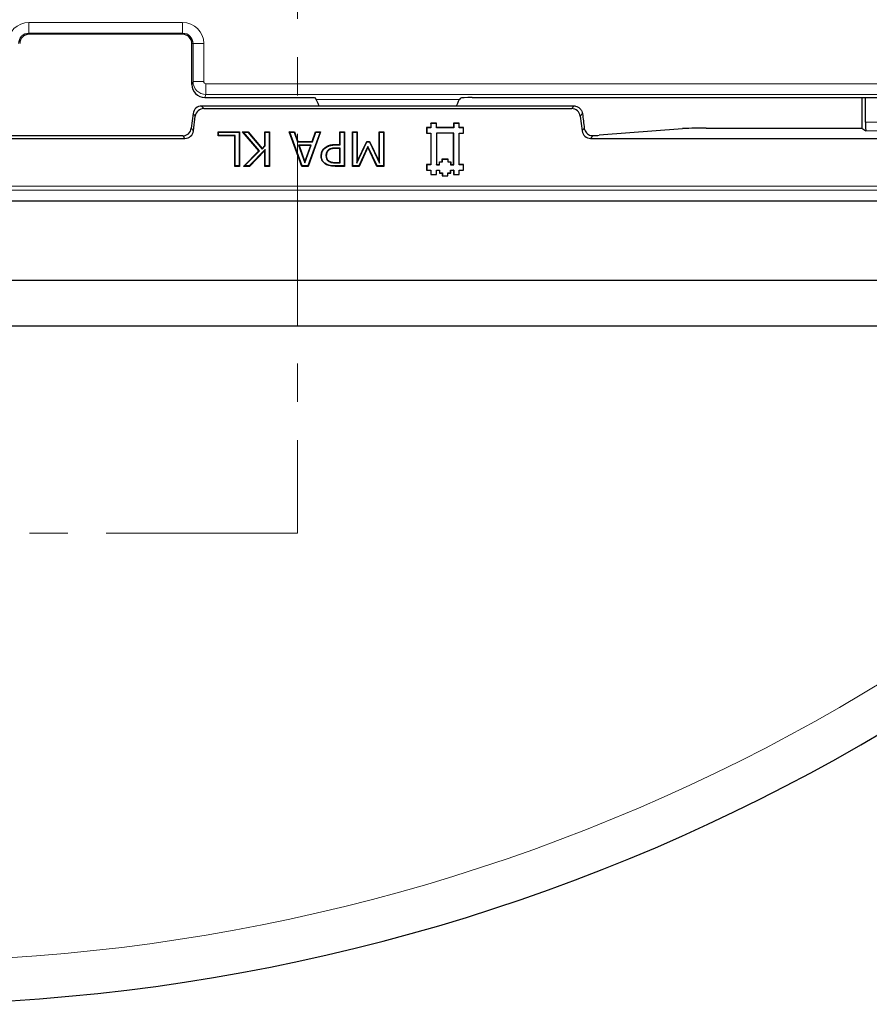
# Model space of a CAD drawing. Units: millimetres. Extents: x 0 to 420, y 0 to 297.
# Drawn here: x 121 to 149, y 142 to 174 of the extents above; entities that cross this region are included whole.
import ezdxf

# ---------------------------------------------------------------- set-up
doc = ezdxf.new("R2010")
doc.units = ezdxf.units.MM
doc.linetypes.add('CENTER', pattern=[10.16, 6.35, -1.27, 1.27, -1.27])

msp = doc.modelspace()

# ---------------------------------------------------------------- linework, layer by layer
at = {"color": 7, "linetype": 'CENTER', "lineweight": 18}
for p, q in [((130.3891, 251.7584), (130.3891, 157.231)), ((130.3891, 157.231), (116.9612, 157.231))]:
    msp.add_line(p, q, dxfattribs=at)
at = {"color": 8, "linetype": 'Continuous', "lineweight": 18}
for p, q in [((121.4805, 174.1697), (126.5803, 174.1697)), ((121.4805, 174.1697), (121.4805, 173.8127)), ((126.5803, 174.1697), (126.5803, 173.8127)), ((126.5803, 173.8127), (121.4805, 173.8127)), ((121.4805, 173.7749), (121.4805, 173.8127)), ((126.5803, 173.7749), (126.5803, 173.8127)), ((126.8876, 173.4676), (126.9254, 173.4676)), ((126.9254, 172.2056), (126.9254, 173.4676)), ((127.2823, 173.4676), (126.9254, 173.4676)), ((127.2823, 173.4676), (127.2823, 172.2056)), ((126.8876, 172.1108), (126.9254, 172.2056)), ((127.2823, 172.2056), (126.9254, 172.2056)), ((127.3536, 172.1342), (153.2224, 172.1342)), ((127.3536, 172.1342), (127.3536, 171.7784)), ((127.3536, 171.7784), (127.3151, 171.6819)), ((153.2224, 171.7784), (127.3536, 171.7784)), ((131.0123, 171.6177), (135.7629, 171.6177)), ((127.001, 171.0631), (126.9282, 171.1455)), ((127.2116, 171.3962), (127.2845, 171.3139)), ((139.4907, 171.3139), (139.5635, 171.3962)), ((139.848, 171.1466), (139.7741, 171.0631)), ((149.2378, 170.8601), (153.7095, 170.8601)), ((126.8683, 170.6578), (126.9412, 170.5755)), ((139.834, 170.5755), (139.9084, 170.6597)), ((153.7095, 170.5745), (149.2523, 170.5745)), ((126.6578, 170.3248), (126.5849, 170.4071)), ((131.6555, 170.107), (131.6554, 170.1195)), ((140.1973, 170.4151), (140.1174, 170.3248)), ((131.6832, 170.0018), (131.6832, 169.9893)), ((131.659, 169.5139), (131.659, 169.5264)), ((131.6447, 169.4087), (131.6446, 169.3962)), ((155.8245, 168.6021), (78.0935, 168.6021)), ((78.2361, 168.7447), (155.6819, 168.7447))]:
    msp.add_line(p, q, dxfattribs=at)
at = {"color": 7, "linetype": 'Continuous', "lineweight": 25}
for p, q in [((126.5803, 173.7749), (121.4805, 173.7749)), ((126.8876, 172.1108), (126.8876, 173.4676)), ((127.3151, 171.6819), (130.9587, 171.6819)), ((130.9587, 171.6819), (131.0123, 171.6177)), ((135.7913, 171.6518), (135.7629, 171.6177)), ((136.1884, 171.6819), (148.2717, 171.6819)), ((148.2717, 171.6819), (153.3189, 171.6819)), ((149.118, 171.6819), (149.118, 170.664)), ((149.2378, 170.8601), (149.2378, 171.6819)), ((126.9282, 171.1455), (126.8683, 170.6578)), ((139.5635, 171.3962), (127.2116, 171.3962)), ((127.2845, 171.3139), (139.4907, 171.3139)), ((126.9412, 170.5755), (127.001, 171.0631)), ((135.0047, 170.8233), (134.8161, 170.8233)), ((134.8161, 170.8233), (134.8161, 170.6819)), ((134.8211, 170.8183), (134.8161, 170.8233)), ((134.9997, 170.8183), (134.8211, 170.8183)), ((134.8211, 170.8183), (134.8211, 170.6769)), ((134.9997, 170.8183), (135.0047, 170.8233)), ((134.9997, 170.6769), (134.9997, 170.8183)), ((135.0047, 170.6819), (135.0047, 170.8233)), ((135.759, 170.8233), (135.5704, 170.8233)), ((135.5704, 170.8233), (135.5704, 170.6819)), ((135.5754, 170.8183), (135.5704, 170.8233)), ((135.5754, 170.8183), (135.5754, 170.6769)), ((135.754, 170.8183), (135.5754, 170.8183)), ((135.754, 170.8183), (135.759, 170.8233)), ((135.754, 170.6769), (135.754, 170.8183)), ((135.759, 170.6819), (135.759, 170.8233)), ((139.7741, 171.0631), (139.834, 170.5755)), ((127.7601, 170.5391), (128.4689, 170.5391)), ((127.7601, 170.4089), (127.7601, 170.5391)), ((127.7726, 170.5266), (127.7601, 170.5391)), ((127.7726, 170.4214), (127.7726, 170.5266)), ((127.7726, 170.5266), (128.4564, 170.5266)), ((128.4564, 170.5266), (128.4689, 170.5391)), ((128.4564, 170.5266), (128.4564, 169.4087)), ((128.4689, 170.5391), (128.4689, 169.3962)), ((128.5702, 170.5391), (128.7513, 170.5391)), ((129.112, 169.9066), (128.5702, 170.5391)), ((128.5974, 170.5266), (128.5702, 170.5391)), ((129.1291, 169.9059), (128.5974, 170.5266)), ((128.5974, 170.5266), (128.7455, 170.5266)), ((128.7455, 170.5266), (128.7513, 170.5391)), ((128.7455, 170.5266), (129.2175, 169.9705)), ((128.7513, 170.5391), (129.218, 169.9891)), ((129.308, 170.5391), (129.4671, 170.5391)), ((129.308, 170.0825), (129.308, 170.5391)), ((129.3205, 170.5266), (129.308, 170.5391)), ((129.3205, 170.0774), (129.3205, 170.5266)), ((129.3205, 170.5266), (129.4546, 170.5266)), ((129.4546, 170.5266), (129.4671, 170.5391)), ((129.4546, 170.5266), (129.4546, 169.4087)), ((129.4671, 170.5391), (129.4671, 169.3962)), ((130.1181, 170.5391), (130.2877, 170.5391)), ((130.5372, 169.3962), (130.1181, 170.5391)), ((130.136, 170.5266), (130.1181, 170.5391)), ((130.5459, 169.4087), (130.136, 170.5266)), ((130.136, 170.5266), (130.2788, 170.5266)), ((130.2788, 170.5266), (130.2877, 170.5391)), ((130.2788, 170.5266), (130.3914, 170.2083)), ((130.2877, 170.5391), (130.4002, 170.2208)), ((131.1418, 170.5266), (130.7319, 169.4087)), ((131.1597, 170.5391), (130.7406, 169.3962)), ((130.8776, 170.2208), (130.9902, 170.5391)), ((130.8865, 170.2083), (130.999, 170.5266)), ((130.9902, 170.5391), (131.1597, 170.5391)), ((130.999, 170.5266), (130.9902, 170.5391)), ((130.999, 170.5266), (131.1418, 170.5266)), ((131.1418, 170.5266), (131.1597, 170.5391)), ((131.7963, 170.5391), (131.9554, 170.5391)), ((131.7963, 170.1195), (131.7963, 170.5391)), ((131.8088, 170.5266), (131.7963, 170.5391)), ((131.8088, 170.5266), (131.9429, 170.5266)), ((131.8088, 170.107), (131.8088, 170.5266)), ((131.9429, 170.5266), (131.9554, 170.5391)), ((131.9429, 170.5266), (131.9429, 169.4087)), ((131.9554, 170.5391), (131.9554, 169.3962)), ((132.2158, 170.5391), (132.3749, 170.5391)), ((132.2158, 169.3962), (132.2158, 170.5391)), ((132.2283, 170.5266), (132.2158, 170.5391)), ((132.2283, 169.4087), (132.2283, 170.5266)), ((132.2283, 170.5266), (132.3624, 170.5266)), ((132.3624, 170.5266), (132.3749, 170.5391)), ((132.3624, 170.5266), (132.3624, 169.4976)), ((132.3749, 170.5391), (132.3749, 169.5535)), ((133.0982, 170.5391), (133.2574, 170.5391)), ((133.0982, 169.5535), (133.0982, 170.5391)), ((133.1107, 170.5266), (133.0982, 170.5391)), ((133.1107, 169.4973), (133.1107, 170.5266)), ((133.1107, 170.5266), (133.2449, 170.5266)), ((133.2449, 170.5266), (133.2574, 170.5391)), ((133.2449, 170.5266), (133.2449, 169.4087)), ((133.2574, 170.5391), (133.2574, 169.3962)), ((134.8161, 170.6819), (134.6747, 170.6819)), ((134.6747, 170.6819), (134.6747, 170.4933)), ((134.6797, 170.6769), (134.6747, 170.6819)), ((134.6797, 170.4983), (134.6747, 170.4933)), ((134.6747, 170.4933), (134.8161, 170.4933)), ((134.6797, 170.6769), (134.6797, 170.4983)), ((134.8211, 170.6769), (134.6797, 170.6769)), ((134.6797, 170.4983), (134.8211, 170.4983)), ((134.8161, 170.4933), (134.816, 169.4563)), ((134.8211, 170.6769), (134.8161, 170.6819)), ((134.8211, 170.4983), (134.8161, 170.4933)), ((134.8211, 170.4983), (134.821, 169.4513)), ((134.9997, 170.6769), (135.0047, 170.6819)), ((135.5754, 170.6769), (134.9997, 170.6769)), ((134.9997, 170.4983), (134.9997, 169.4512)), ((134.9997, 170.4983), (135.0047, 170.4933)), ((135.5754, 170.4983), (134.9997, 170.4983)), ((135.5704, 170.6819), (135.0047, 170.6819)), ((135.0047, 170.4933), (135.0047, 169.4562)), ((135.5704, 170.4933), (135.0047, 170.4933)), ((135.5703, 169.4563), (135.5704, 170.4933)), ((135.5754, 170.6769), (135.5704, 170.6819)), ((135.5754, 170.4983), (135.5704, 170.4933)), ((135.5753, 169.4513), (135.5754, 170.4983)), ((135.754, 170.6769), (135.759, 170.6819)), ((135.8954, 170.6769), (135.754, 170.6769)), ((135.754, 169.4512), (135.754, 170.4983)), ((135.754, 170.4983), (135.759, 170.4933)), ((135.754, 170.4983), (135.8954, 170.4983)), ((135.9004, 170.6819), (135.759, 170.6819)), ((135.759, 169.4562), (135.759, 170.4933)), ((135.759, 170.4933), (135.9004, 170.4933)), ((135.8954, 170.6769), (135.9004, 170.6819)), ((135.8954, 170.4983), (135.8954, 170.6769)), ((135.8954, 170.4983), (135.9004, 170.4933)), ((135.9004, 170.4933), (135.9004, 170.6819)), ((143.163, 170.646), (140.3978, 170.425)), ((143.9485, 170.664), (149.118, 170.664)), ((149.118, 170.664), (149.2523, 170.5745)), ((107.2602, 170.3248), (126.6578, 170.3248)), ((126.5849, 170.4071), (107.3331, 170.4071)), ((127.7726, 170.4214), (127.7601, 170.4089)), ((128.3098, 170.4089), (127.7601, 170.4089)), ((128.3223, 170.4214), (127.7726, 170.4214)), ((128.3223, 170.4214), (128.3098, 170.4089)), ((128.3098, 169.3962), (128.3098, 170.4089)), ((128.3223, 169.4087), (128.3223, 170.4214)), ((130.3914, 170.2083), (130.4002, 170.2208)), ((130.3914, 170.2083), (130.8865, 170.2083)), ((130.4002, 170.2208), (130.8776, 170.2208)), ((130.4286, 170.1031), (130.4463, 170.0906)), ((130.8492, 170.1031), (130.4286, 170.1031)), ((130.4286, 170.1031), (130.6396, 169.5112)), ((130.6396, 169.5112), (130.8492, 170.1031)), ((130.8492, 170.1031), (130.8315, 170.0906)), ((130.8865, 170.2083), (130.8776, 170.2208)), ((131.6554, 170.1195), (131.7963, 170.1195)), ((131.6555, 170.107), (131.8088, 170.107)), ((131.8088, 170.107), (131.7963, 170.1195)), ((132.3624, 169.4976), (132.697, 170.2083)), ((132.3749, 169.5535), (132.6891, 170.2208)), ((132.6891, 170.2208), (132.7863, 170.2208)), ((132.697, 170.2083), (132.6891, 170.2208)), ((132.697, 170.2083), (132.7784, 170.2083)), ((132.7784, 170.2083), (132.7863, 170.2208)), ((132.7784, 170.2083), (133.1107, 169.4973)), ((132.7863, 170.2208), (133.0982, 169.5535)), ((140.1174, 170.3248), (153.9593, 170.3248)), ((128.5991, 169.3962), (129.112, 169.9066)), ((128.6294, 169.4087), (129.1291, 169.9059)), ((129.3205, 169.9572), (128.7903, 169.4087)), ((129.308, 169.9263), (128.7956, 169.3962)), ((129.1291, 169.9059), (129.112, 169.9066)), ((129.2175, 169.9705), (129.3205, 170.0774)), ((129.2175, 169.9705), (129.218, 169.9891)), ((129.218, 169.9891), (129.308, 170.0825)), ((129.3205, 170.0774), (129.308, 170.0825)), ((129.3205, 169.9572), (129.308, 169.9263)), ((129.308, 169.3962), (129.308, 169.9263)), ((129.3205, 169.4087), (129.3205, 169.9572)), ((130.8315, 170.0906), (130.4463, 170.0906)), ((130.4463, 170.0906), (130.6396, 169.5485)), ((130.6396, 169.5485), (130.8315, 170.0906)), ((131.2916, 169.991), (131.2831, 170.0002)), ((131.4096, 169.9293), (131.4181, 169.9202)), ((131.8088, 170.0018), (131.6832, 170.0018)), ((131.7963, 169.9893), (131.6832, 169.9893)), ((131.8088, 170.0018), (131.7963, 169.9893)), ((131.7963, 169.5264), (131.7963, 169.9893)), ((131.8088, 169.5139), (131.8088, 170.0018)), ((132.7278, 170.0593), (132.4293, 169.4087)), ((132.728, 170.0298), (132.4373, 169.3962)), ((132.7278, 170.0593), (132.728, 170.0298)), ((133.0372, 169.4087), (132.7278, 170.0593)), ((133.0293, 169.3962), (132.728, 170.0298)), ((130.6396, 169.5112), (130.6396, 169.5485)), ((131.1867, 169.7439), (131.1742, 169.7438)), ((131.3353, 169.7475), (131.3478, 169.7475)), ((131.4307, 169.5601), (131.4373, 169.5707)), ((131.659, 169.5264), (131.7963, 169.5264)), ((131.659, 169.5139), (131.8088, 169.5139)), ((131.8088, 169.5139), (131.7963, 169.5264)), ((132.3624, 169.4976), (132.3749, 169.5535)), ((133.1107, 169.4973), (133.0982, 169.5535)), ((134.816, 169.4563), (134.6746, 169.4562)), ((134.6746, 169.4562), (134.6747, 169.2676)), ((134.6796, 169.4512), (134.6746, 169.4562)), ((134.821, 169.4513), (134.6796, 169.4512)), ((134.6796, 169.4512), (134.6797, 169.2726)), ((134.821, 169.4513), (134.816, 169.4563)), ((134.9997, 169.4512), (135.0047, 169.4562)), ((134.9997, 169.4512), (135.1041, 169.4513)), ((135.0047, 169.4562), (135.0991, 169.4563)), ((135.099, 169.5505), (135.1933, 169.5506)), ((135.104, 169.5455), (135.099, 169.5505)), ((135.0991, 169.4563), (135.099, 169.5505)), ((135.1041, 169.4513), (135.0991, 169.4563)), ((135.104, 169.5455), (135.1983, 169.5456)), ((135.1041, 169.4513), (135.104, 169.5455)), ((135.1933, 169.6448), (135.3818, 169.6449)), ((135.1983, 169.6398), (135.1933, 169.6448)), ((135.1933, 169.5506), (135.1933, 169.6448)), ((135.1983, 169.5456), (135.1933, 169.5506)), ((135.1983, 169.6398), (135.3768, 169.6399)), ((135.1983, 169.5456), (135.1983, 169.6398)), ((135.3768, 169.6399), (135.3818, 169.6449)), ((135.3768, 169.6399), (135.3769, 169.5455)), ((135.3769, 169.5455), (135.3818, 169.5505)), ((135.3769, 169.5455), (135.4711, 169.5456)), ((135.3818, 169.6449), (135.3818, 169.5505)), ((135.3818, 169.5505), (135.4761, 169.5506)), ((135.4711, 169.5456), (135.4761, 169.5506)), ((135.4711, 169.5456), (135.4711, 169.4512)), ((135.4711, 169.4512), (135.4761, 169.4562)), ((135.4711, 169.4512), (135.5753, 169.4513)), ((135.4761, 169.5506), (135.4761, 169.4562)), ((135.4761, 169.4562), (135.5703, 169.4563)), ((135.5753, 169.4513), (135.5703, 169.4563)), ((135.754, 169.4512), (135.759, 169.4562)), ((135.8954, 169.4512), (135.754, 169.4512)), ((135.9004, 169.4562), (135.759, 169.4562)), ((135.8954, 169.4512), (135.9004, 169.4562)), ((135.8954, 169.2726), (135.8954, 169.4512)), ((135.9004, 169.2676), (135.9004, 169.4562)), ((128.3223, 169.4087), (128.3098, 169.3962)), ((128.4689, 169.3962), (128.3098, 169.3962)), ((128.4564, 169.4087), (128.3223, 169.4087)), ((128.4564, 169.4087), (128.4689, 169.3962)), ((128.6294, 169.4087), (128.5991, 169.3962)), ((128.7956, 169.3962), (128.5991, 169.3962)), ((128.7903, 169.4087), (128.6294, 169.4087)), ((128.7903, 169.4087), (128.7956, 169.3962)), ((129.3205, 169.4087), (129.308, 169.3962)), ((129.4671, 169.3962), (129.308, 169.3962)), ((129.4546, 169.4087), (129.3205, 169.4087)), ((129.4546, 169.4087), (129.4671, 169.3962)), ((130.5459, 169.4087), (130.5372, 169.3962)), ((130.7406, 169.3962), (130.5372, 169.3962)), ((130.7319, 169.4087), (130.5459, 169.4087)), ((130.7319, 169.4087), (130.7406, 169.3962)), ((131.9554, 169.3962), (131.6446, 169.3962)), ((131.9429, 169.4087), (131.6447, 169.4087)), ((131.9429, 169.4087), (131.9554, 169.3962)), ((132.2283, 169.4087), (132.2158, 169.3962)), ((132.4373, 169.3962), (132.2158, 169.3962)), ((132.4293, 169.4087), (132.2283, 169.4087)), ((132.4293, 169.4087), (132.4373, 169.3962)), ((133.0372, 169.4087), (133.0293, 169.3962)), ((133.2574, 169.3962), (133.0293, 169.3962)), ((133.2449, 169.4087), (133.0372, 169.4087)), ((133.2449, 169.4087), (133.2574, 169.3962)), ((134.6797, 169.2726), (134.6747, 169.2676)), ((134.6747, 169.2676), (134.8161, 169.2676)), ((134.6797, 169.2726), (134.8211, 169.2726)), ((134.8211, 169.2726), (134.8161, 169.2676)), ((134.8161, 169.2676), (134.8161, 169.1262)), ((134.8211, 169.1312), (134.8161, 169.1262)), ((134.8161, 169.1262), (135.0047, 169.1262)), ((134.8211, 169.2726), (134.8211, 169.1312)), ((134.8211, 169.1312), (134.9997, 169.1312)), ((134.9997, 169.2726), (135.0047, 169.2676)), ((134.9997, 169.2726), (135.104, 169.2726)), ((134.9997, 169.1312), (134.9997, 169.2726)), ((134.9997, 169.1312), (135.0047, 169.1262)), ((135.0047, 169.1262), (135.0047, 169.2676)), ((135.0047, 169.2676), (135.099, 169.2676)), ((135.104, 169.2726), (135.099, 169.2676)), ((135.099, 169.2676), (135.0991, 169.1733)), ((135.104, 169.1783), (135.0991, 169.1733)), ((135.0991, 169.1733), (135.1933, 169.1733)), ((135.104, 169.2726), (135.104, 169.1783)), ((135.104, 169.1783), (135.1983, 169.1783)), ((135.1983, 169.1783), (135.1933, 169.1733)), ((135.1933, 169.1733), (135.1933, 169.079)), ((135.1983, 169.1783), (135.1983, 169.084)), ((135.3768, 169.1782), (135.4711, 169.1783)), ((135.3768, 169.1782), (135.3818, 169.1733)), ((135.3769, 169.084), (135.3768, 169.1782)), ((135.3818, 169.079), (135.3818, 169.1733)), ((135.3818, 169.1733), (135.4761, 169.1733)), ((135.4711, 169.2725), (135.5754, 169.2726)), ((135.4711, 169.1783), (135.4711, 169.2725)), ((135.4711, 169.2725), (135.4761, 169.2676)), ((135.4711, 169.1783), (135.4761, 169.1733)), ((135.4761, 169.1733), (135.4761, 169.2676)), ((135.4761, 169.2676), (135.5704, 169.2676)), ((135.5754, 169.2726), (135.5704, 169.2676)), ((135.5704, 169.2676), (135.5704, 169.1262)), ((135.5754, 169.1312), (135.5704, 169.1262)), ((135.5704, 169.1262), (135.7591, 169.1263)), ((135.5754, 169.2726), (135.5754, 169.1312)), ((135.5754, 169.1312), (135.7541, 169.1313)), ((135.754, 169.2726), (135.759, 169.2676)), ((135.754, 169.2726), (135.8954, 169.2726)), ((135.7541, 169.1313), (135.754, 169.2726)), ((135.7541, 169.1313), (135.7591, 169.1263)), ((135.7591, 169.1263), (135.759, 169.2676)), ((135.759, 169.2676), (135.9004, 169.2676)), ((135.8954, 169.2726), (135.9004, 169.2676)), ((135.1983, 169.084), (135.1933, 169.079)), ((135.1933, 169.079), (135.3818, 169.079)), ((135.1983, 169.084), (135.3769, 169.084)), ((135.3769, 169.084), (135.3818, 169.079)), ((77.7448, 168.2535), (156.1732, 168.2535)), ((76.663, 165.6219), (157.255, 165.6219)), ((75.1516, 164.1105), (158.7664, 164.1105))]:
    msp.add_line(p, q, dxfattribs=at)
at = {"color": 7, "linetype": 'Continuous', "lineweight": 25, "flags": 128}
msp.add_lwpolyline([(131.3281, 169.4788), (131.3261, 169.4757), (131.324, 169.4725), (131.3213, 169.4683)], dxfattribs=at)
at = {"color": 8, "linetype": 'Continuous', "lineweight": 18}
for centre, radius, start, end in [((121.4805, 173.4676), 0.702, 90, 180), ((126.5803, 173.4676), 0.702, 0, 90), ((121.4805, 173.4676), 0.3451, 90, 180), ((126.5803, 173.4676), 0.3451, 0, 90), ((116.959, 205.8962), 62.8571, 215.129473, 324.870527)]:
    msp.add_arc(centre, radius, start, end, dxfattribs=at)
at = {"color": 7, "linetype": 'Continuous', "lineweight": 25}
for centre, radius, start, end in [((121.4805, 173.4676), 0.3073, 90, 180), ((126.5803, 173.4676), 0.3073, 0, 90), ((116.959, 205.8962), 64.2857, 215.129473, 324.870527)]:
    msp.add_arc(centre, radius, start, end, dxfattribs=at)
for centre, major_axis, ratio, start_param, end_param in [((127.3164, 172.1121), (0.1596, 0.3998), 0.9955924, 1.9520898, 3.5198444), ((131.1834, 171.1908), (-0.1734, 0.4285), 0.0323724, 5.1992192, 6.1828243), ((135.5918, 171.1908), (0.1734, 0.4285), 0.0323724, 0.100361, 1.0839661), ((136.1758, 171.6507), (0.3854, 0.001), 0.0810305, 1.5378176, 3.0737074), ((127.2119, 171.1103), (-0.1895, 0.2142), 0.9989148, 5.5594125, 7.0069581), ((127.2848, 171.028), (-0.1895, 0.2142), 0.9989148, 5.5594125, 7.0069581), ((139.4904, 171.028), (0.1895, 0.2142), 0.9989148, 5.5594125, 7.0069581), ((139.5632, 171.1103), (0.1895, 0.2142), 0.9989148, 0.5519457, 0.7237728), ((139.6124, 173.3012), (-0.8566, 6.9852), 0.0042507, 1.8838467, 1.9580925), ((149.2528, 170.8601), (0, 0.2857), 0.0524078, 1.5707963, 3.1066861), ((126.5846, 170.693), (0.1895, -0.2142), 0.9989148, 5.5594125, 7.0069581), ((126.6574, 170.6107), (0.1895, -0.2142), 0.9989148, 5.5594125, 7.0069581), ((140.1177, 170.6107), (0.1895, 0.2142), 0.9989148, 2.4178198, 3.8653655), ((143.9485, 170.6341), (0.8571, 0), 0.0349208, 1.5707963, 2.7296916), ((139.6124, 170.437), (0.8571, 0), 0.0349208, 5.4634895, 5.8712843)]:
    msp.add_ellipse(centre, major_axis=major_axis, ratio=ratio, start_param=start_param, end_param=end_param, dxfattribs=at)
at = {"color": 8, "linetype": 'Continuous', "lineweight": 18}
for major_axis, ratio, start_param, end_param in [((0.398, -0.1589), 0.9970649, 3.5228861, 5.0906407), ((0.0266, 0.0666), 0.9955924, 1.9520898, 3.5198444)]:
    msp.add_ellipse((127.3538, 172.2059), major_axis=major_axis, ratio=ratio, start_param=start_param, end_param=end_param, dxfattribs=at)
at = {"color": 7, "linetype": 'Continuous', "lineweight": 25}
for points, knots in [([(139.6124, 171.392), (139.6432, 171.3835), (139.7048, 171.3667), (139.7799, 171.3053), (139.8307, 171.2295), (139.8427, 171.1722), (139.848, 171.1466)], [0, 0, 0, 0, 0.2602931, 0.5203102, 0.7863996, 1, 1, 1, 1]), ([(139.9084, 170.6597), (139.9148, 170.6306), (139.9276, 170.5725), (139.979, 170.5), (140.0461, 170.4477), (140.1232, 170.4178), (140.1723, 170.416), (140.1973, 170.4151)], [0, 0, 0, 0, 0.1923727, 0.3847199, 0.5782636, 0.784337, 1, 1, 1, 1]), ([(131.2831, 170.0002), (131.3256, 170.0312), (131.4108, 170.0934), (131.5456, 170.1169), (131.6265, 170.1188), (131.6554, 170.1195)], [0, 0, 0, 0, 0.3905872, 0.7824242, 1, 1, 1, 1]), ([(131.2916, 169.991), (131.3329, 170.0211), (131.4156, 170.0815), (131.5473, 170.1044), (131.6266, 170.1063), (131.6555, 170.107)], [0, 0, 0, 0, 0.3881451, 0.7776233, 1, 1, 1, 1]), ([(131.1742, 169.7438), (131.1791, 169.7899), (131.1887, 169.8799), (131.244, 169.9621), (131.2792, 169.9963), (131.2831, 170.0002)], [0, 0, 0, 0, 0.4822761, 0.9419262, 1, 1, 1, 1]), ([(131.1867, 169.7439), (131.1914, 169.7881), (131.2006, 169.8747), (131.2537, 169.9541), (131.2877, 169.9872), (131.2916, 169.991)], [0, 0, 0, 0, 0.48061801, 0.94086968, 1, 1, 1, 1]), ([(131.4096, 169.9293), (131.3901, 169.9073), (131.3509, 169.8629), (131.3365, 169.7945), (131.3355, 169.7563), (131.3353, 169.7475)], [0, 0, 0, 0, 0.4306711, 0.8685384, 1, 1, 1, 1]), ([(131.4181, 169.9202), (131.3987, 169.898), (131.3609, 169.8548), (131.3489, 169.7896), (131.348, 169.7549), (131.3478, 169.7475)], [0, 0, 0, 0, 0.4544364, 0.8834997, 1, 1, 1, 1]), ([(131.6832, 170.0018), (131.6545, 170.0013), (131.5983, 170.0002), (131.5152, 169.9889), (131.4502, 169.964), (131.4193, 169.9376), (131.4096, 169.9293)], [0, 0, 0, 0, 0.2972002, 0.5811321, 0.8678601, 1, 1, 1, 1]), ([(131.6832, 169.9893), (131.6545, 169.9888), (131.5997, 169.9877), (131.5194, 169.9768), (131.4572, 169.9535), (131.4276, 169.9283), (131.4181, 169.9202)], [0, 0, 0, 0, 0.3070502, 0.5855937, 0.8668438, 1, 1, 1, 1]), ([(131.3213, 169.4683), (131.2878, 169.495), (131.2286, 169.5422), (131.1801, 169.6436), (131.1762, 169.71), (131.1742, 169.7438)], [0, 0, 0, 0, 0.3906162, 0.6895624, 1, 1, 1, 1]), ([(131.3281, 169.4788), (131.2961, 169.5043), (131.2394, 169.5493), (131.1924, 169.6466), (131.1886, 169.7109), (131.1867, 169.7439)], [0, 0, 0, 0, 0.3876175, 0.6853849, 1, 1, 1, 1]), ([(131.6446, 169.3962), (131.6159, 169.3968), (131.5586, 169.398), (131.4467, 169.4096), (131.3709, 169.4451), (131.3213, 169.4683)], [0, 0, 0, 0, 0.2571139, 0.5145358, 1, 1, 1, 1]), ([(131.6447, 169.4087), (131.616, 169.4093), (131.5587, 169.4105), (131.4491, 169.4221), (131.3755, 169.4566), (131.3281, 169.4788)], [0, 0, 0, 0, 0.2625987, 0.52552641, 1, 1, 1, 1]), ([(131.3353, 169.7475), (131.3383, 169.713), (131.3431, 169.6573), (131.3843, 169.5938), (131.4161, 169.5707), (131.4307, 169.5601)], [0, 0, 0, 0, 0.4650981, 0.7532871, 1, 1, 1, 1]), ([(131.3478, 169.7475), (131.3505, 169.7152), (131.3548, 169.663), (131.3931, 169.6028), (131.4232, 169.5809), (131.4373, 169.5707)], [0, 0, 0, 0, 0.4629911, 0.7483297, 1, 1, 1, 1]), ([(131.4307, 169.5601), (131.4571, 169.5476), (131.5059, 169.5245), (131.5847, 169.5154), (131.6341, 169.5144), (131.659, 169.5139)], [0, 0, 0, 0, 0.3692061, 0.6820847, 1, 1, 1, 1]), ([(131.4373, 169.5707), (131.4638, 169.5584), (131.5117, 169.5361), (131.5882, 169.5278), (131.6353, 169.5269), (131.659, 169.5264)], [0, 0, 0, 0, 0.3806935, 0.6881407, 1, 1, 1, 1])]:
    msp.add_open_spline(points, degree=3, knots=knots, dxfattribs=at)

doc.saveas('drawing.dxf')
